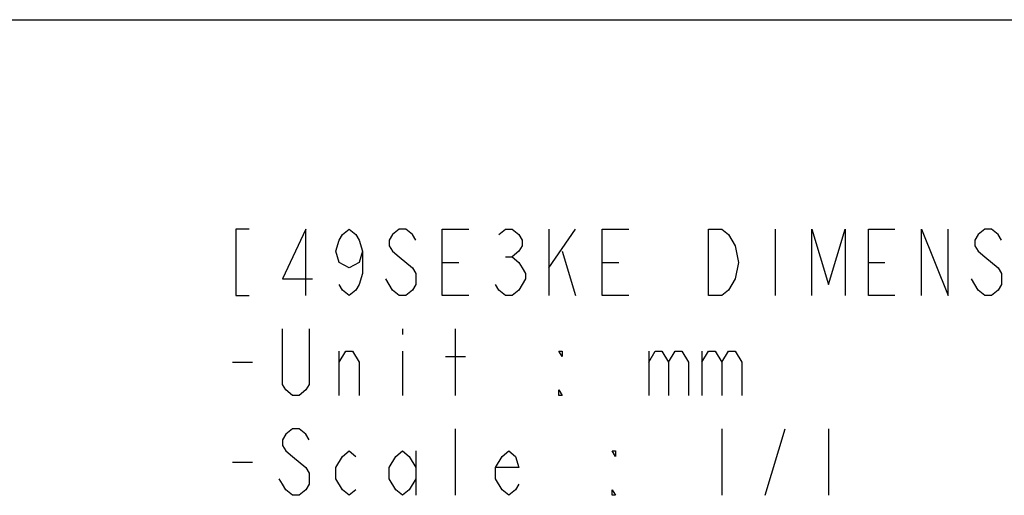
# Model space of a CAD drawing. Units: millimetres. Extents: x 0 to 3200, y 0 to 1600.
# Drawn here: x 2171 to 2689, y 1350 to 1600 of the extents above; entities that cross this region are included whole.
import ezdxf

# ---------------------------------------------------------------- set-up
doc = ezdxf.new("R2010")
doc.units = ezdxf.units.MM
doc.header["$LTSCALE"] = 176
doc.layers.get('0').update_dxf_attribs({"linetype": 'CONTINUOUS'})

msp = doc.modelspace()

# ---------------------------------------------------------------- linework, layer by layer
at = {"color": 7, "linetype": 'Continuous'}
msp.add_line((0, 1600), (3200, 1600), dxfattribs=at)
msp.add_line((0, 1600), (3200, 1600), dxfattribs=at)
at = {"color": 2, "linetype": 'Continuous'}
for p, q in [((2449.553, 1469.487), (2463.553, 1489.903)), ((2449.553, 1489.903), (2449.553, 1454.903)), ((2568.553, 1489.903), (2568.553, 1454.903)), ((2456.553, 1478.237), (2463.553, 1454.903)), ((2393.553, 1472.403), (2402.303, 1472.403)), ((2426.803, 1475.32), (2430.303, 1475.32)), ((2477.553, 1472.403), (2486.303, 1472.403)), ((2617.553, 1472.403), (2626.303, 1472.403)), ((2675.303, 1457.82), (2671.803, 1463.653)), ((2372.553, 1437.403), (2372.553, 1434.487)), ((2400.553, 1402.403), (2400.553, 1437.403)), ((2339.303, 1402.403), (2339.303, 1425.737)), ((2372.553, 1425.737), (2372.553, 1402.403)), ((2502.053, 1425.737), (2502.053, 1402.403)), ((2530.053, 1425.737), (2530.053, 1402.403)), ((2283.303, 1419.903), (2293.803, 1419.903)), ((2395.303, 1422.82), (2405.803, 1422.82)), ((2400.553, 1349.903), (2400.553, 1384.903)), ((2540.553, 1384.903), (2540.553, 1349.903)), ((2563.303, 1349.903), (2573.803, 1384.903)), ((2596.553, 1384.903), (2596.553, 1349.903)), ((2379.553, 1373.237), (2379.553, 1349.903)), ((2283.303, 1367.403), (2293.803, 1367.403))]:
    msp.add_line(p, q, dxfattribs=at)
for points in [[(2292.053, 1489.903), (2285.053, 1489.903), (2285.053, 1454.903), (2292.053, 1454.903)], [(2321.803, 1454.903), (2321.803, 1489.903), (2309.553, 1463.653), (2325.303, 1463.653)], [(2351.553, 1478.237), (2349.803, 1472.403), (2344.553, 1469.487), (2339.303, 1472.403), (2337.553, 1478.237), (2339.303, 1484.07), (2341.053, 1486.987), (2344.553, 1489.903), (2348.053, 1486.987), (2349.803, 1484.07), (2351.553, 1478.237), (2351.553, 1466.57), (2349.803, 1460.737), (2348.053, 1457.82), (2344.553, 1454.903), (2341.053, 1457.82), (2339.303, 1460.737)], [(2379.553, 1484.07), (2377.803, 1486.987), (2374.303, 1489.903), (2370.803, 1489.903), (2367.303, 1486.987), (2365.553, 1484.07), (2365.553, 1481.153), (2367.303, 1478.237), (2370.803, 1475.32)], [(2407.553, 1454.903), (2393.553, 1454.903), (2393.553, 1489.903), (2407.553, 1489.903)], [(2423.303, 1486.987), (2426.803, 1489.903), (2430.303, 1489.903), (2433.803, 1486.987), (2435.553, 1484.07), (2435.553, 1481.153), (2433.803, 1478.237), (2430.303, 1475.32), (2433.803, 1472.403), (2435.553, 1469.487), (2437.303, 1466.57), (2437.303, 1463.653), (2433.803, 1457.82)], [(2491.553, 1454.903), (2477.553, 1454.903), (2477.553, 1489.903), (2491.553, 1489.903)], [(2544.053, 1457.82), (2540.553, 1454.903), (2533.553, 1454.903), (2533.553, 1489.903)], [(2533.553, 1489.903), (2540.553, 1489.903), (2544.053, 1486.987), (2545.803, 1484.07), (2547.553, 1481.153), (2549.303, 1472.403), (2547.553, 1463.653), (2544.053, 1457.82)], [(2587.803, 1454.903), (2587.803, 1489.903), (2596.553, 1460.737), (2605.303, 1489.903), (2605.303, 1454.903)], [(2631.553, 1454.903), (2617.553, 1454.903), (2617.553, 1489.903), (2631.553, 1489.903)], [(2645.553, 1454.903), (2645.553, 1489.903), (2659.553, 1454.903), (2659.553, 1489.903)], [(2687.553, 1484.07), (2685.803, 1486.987), (2682.303, 1489.903), (2678.803, 1489.903), (2675.303, 1486.987), (2673.553, 1484.07), (2673.553, 1481.153), (2675.303, 1478.237), (2678.803, 1475.32)], [(2370.803, 1475.32), (2377.803, 1469.487), (2379.553, 1466.57), (2379.553, 1460.737), (2377.803, 1457.82), (2374.303, 1454.903), (2370.803, 1454.903), (2367.303, 1457.82), (2365.553, 1460.737), (2363.803, 1463.653)], [(2678.803, 1475.32), (2685.803, 1469.487), (2687.553, 1466.57), (2687.553, 1460.737), (2685.803, 1457.82), (2682.303, 1454.903), (2678.803, 1454.903), (2675.303, 1457.82)], [(2433.803, 1457.82), (2430.303, 1454.903), (2426.803, 1454.903), (2423.303, 1457.82), (2421.553, 1460.737)], [(2323.553, 1437.403), (2323.553, 1408.237), (2321.803, 1405.32), (2318.303, 1402.403), (2314.803, 1402.403), (2311.303, 1405.32), (2309.553, 1408.237), (2309.553, 1437.403)], [(2339.303, 1419.903), (2342.803, 1425.737), (2346.303, 1425.737), (2349.803, 1419.903), (2349.803, 1402.403)], [(2456.553, 1425.737), (2456.553, 1422.82), (2454.803, 1425.737), (2456.553, 1425.737)], [(2502.053, 1419.903), (2505.553, 1425.737), (2509.053, 1425.737), (2512.553, 1419.903), (2512.553, 1402.403)], [(2512.553, 1419.903), (2516.053, 1425.737), (2519.553, 1425.737), (2523.053, 1419.903), (2523.053, 1402.403)], [(2530.053, 1419.903), (2533.553, 1425.737), (2537.053, 1425.737), (2540.553, 1419.903), (2540.553, 1402.403)], [(2540.553, 1419.903), (2544.053, 1425.737), (2547.553, 1425.737), (2551.053, 1419.903), (2551.053, 1402.403)], [(2456.553, 1402.403), (2454.803, 1402.403), (2454.803, 1405.32), (2456.553, 1402.403)], [(2323.553, 1379.07), (2321.803, 1381.987), (2318.303, 1384.903), (2314.803, 1384.903), (2311.303, 1381.987), (2309.553, 1379.07), (2309.553, 1376.153), (2311.303, 1373.237), (2314.803, 1370.32)], [(2348.053, 1352.82), (2344.553, 1349.903), (2341.053, 1352.82), (2337.553, 1358.653), (2337.553, 1364.487), (2341.053, 1370.32), (2344.553, 1373.237), (2348.053, 1370.32)], [(2379.553, 1358.653), (2376.053, 1352.82), (2372.553, 1349.903), (2369.053, 1352.82), (2365.553, 1358.653), (2365.553, 1364.487), (2369.053, 1370.32), (2372.553, 1373.237), (2376.053, 1370.32), (2379.553, 1364.487)], [(2433.803, 1355.737), (2432.053, 1352.82), (2428.553, 1349.903), (2425.053, 1352.82), (2421.553, 1358.653), (2421.553, 1364.487), (2425.053, 1370.32), (2428.553, 1373.237), (2432.053, 1370.32), (2433.803, 1364.487), (2421.553, 1364.487)], [(2484.553, 1373.237), (2484.553, 1370.32), (2482.803, 1373.237), (2484.553, 1373.237)], [(2314.803, 1370.32), (2321.803, 1364.487), (2323.553, 1361.57), (2323.553, 1355.737), (2321.803, 1352.82), (2318.303, 1349.903), (2314.803, 1349.903), (2311.303, 1352.82), (2309.553, 1355.737), (2307.803, 1358.653)], [(2484.553, 1349.903), (2482.803, 1349.903), (2482.803, 1352.82), (2484.553, 1349.903)]]:
    msp.add_lwpolyline(points, dxfattribs=at)

doc.saveas('drawing.dxf')
